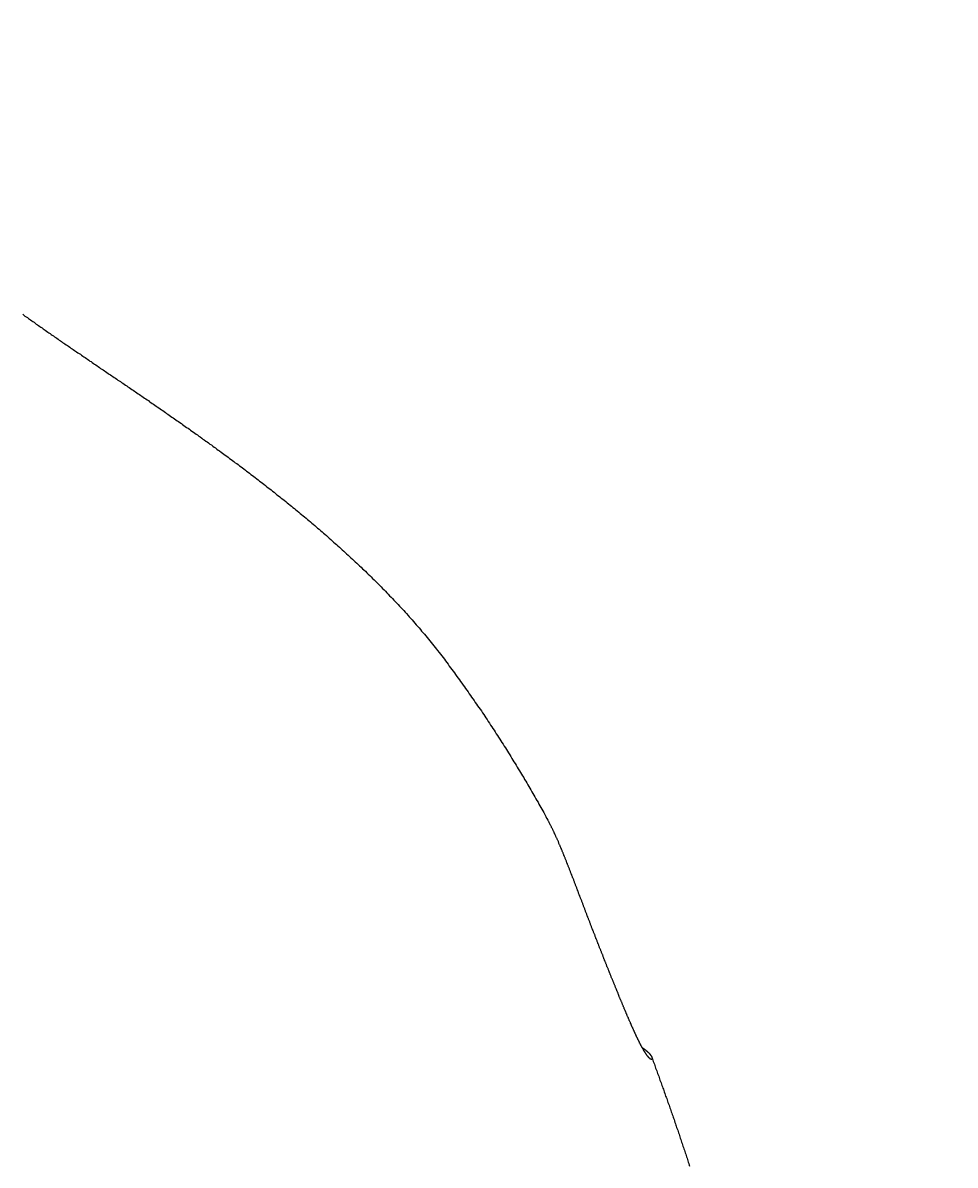
# Model space of a CAD drawing. Extents: x -6400 to -284, y -1242 to 6234.
# Drawn here: x -2487 to -2444, y 5458 to 5510 of the extents above; entities that cross this region are included whole.
import ezdxf

# ---------------------------------------------------------------- set-up
doc = ezdxf.new("R2010")
doc.units = 0
doc.header["$LTSCALE"] = 20
doc.header["$MEASUREMENT"] = 0
doc.layers.get('0').update_dxf_attribs({"linetype": 'CONTINUOUS'})
doc.layers.get('DEFPOINTS').update_dxf_attribs({"linetype": 'CONTINUOUS'})
doc.layers.add('AM_5', color=3, linetype='CONTINUOUS')
doc.layers.add('WIDOCZNE__ISO_', color=7, linetype='CONTINUOUS')
doc.dimstyles.get("Standard").update_dxf_attribs({"dimtxt": 0.18, "dimasz": 0.18, "dimexe": 0.18, "dimexo": 0.0625, "dimgap": 0.09, "dimtad": 0, "dimtih": 1, "dimtoh": 1, "dimzin": 0, "dimdsep": 46, "dimtxsty": 'Standard', "dimcen": 0.09, "dimadec": 0, "dimazin": 0, "dimtfac": 1, "dimtofl": 0, "dimtmove": 2, "dimatfit": 3, "dimfxl": 0, "dimtolj": 1, "dimarcsym": 0})

# ---------------------------------------------------------------- blocks, each defined once
blk = doc.blocks.new('*U23')
at = {"layer": 'AM_5', "color": 2}
blk.add_text('1757', height=70, rotation=90, dxfattribs=at).set_placement((-1894.094, 5246.929))
blk = doc.blocks.new('*D22')
at = {"layer": 'AM_5', "linetype": 'ByBlock'}
for p, q in [((-2766.283, 6234.085), (-1842.636, 6234.085)), ((-1862.636, 6164.085), (-1862.636, 4547.153)), ((-2130.518, 4477.153), (-1842.636, 4477.153))]:
    blk.add_line(p, q, dxfattribs=at)
at = {"layer": 'AM_5'}
for points in [[(-1874.303, 6164.085), (-1850.97, 6164.085), (-1862.636, 6234.085)], [(-1874.303, 4547.153), (-1850.97, 4547.153), (-1862.636, 4477.153)]]:
    blk.add_solid(points, dxfattribs=at)
at = {"layer": 'DEFPOINTS', "color": 0}
for p in [(-2786.283, 6234.085), (-2150.518, 4477.153), (-1862.636, 4477.153)]:
    blk.add_point(p, dxfattribs=at)
blk.add_blockref('*U23', (0, 0))

msp = doc.modelspace()

# ---------------------------------------------------------------- linework, layer by layer
at = {"layer": 'WIDOCZNE__ISO_'}
for points in [[(-2487.26, 5496.96, 0), (-2487.21, 5496.92, 0), (-2487.16, 5496.88, 0), (-2487.11, 5496.85, 0), (-2487.05, 5496.81, 0), (-2487, 5496.77, 0), (-2486.95, 5496.73, 0), (-2486.9, 5496.7, 0), (-2486.85, 5496.66, 0), (-2486.79, 5496.62, 0), (-2486.74, 5496.59, 0), (-2486.69, 5496.55, 0), (-2486.64, 5496.51, 0), (-2486.58, 5496.48, 0), (-2486.53, 5496.44, 0), (-2486.48, 5496.4, 0), (-2486.43, 5496.36, 0), (-2486.37, 5496.33, 0), (-2486.32, 5496.29, 0), (-2486.27, 5496.25, 0), (-2486.22, 5496.22, 0), (-2486.16, 5496.18, 0), (-2486.11, 5496.14, 0), (-2486.06, 5496.11, 0), (-2486, 5496.07, 0), (-2485.95, 5496.03, 0), (-2485.9, 5496, 0), (-2485.84, 5495.96, 0), (-2485.79, 5495.92, 0), (-2485.74, 5495.89, 0), (-2485.68, 5495.85, 0), (-2485.63, 5495.81, 0), (-2485.58, 5495.77, 0), (-2485.52, 5495.74, 0), (-2485.47, 5495.7, 0), (-2485.42, 5495.66, 0), (-2485.36, 5495.63, 0), (-2485.31, 5495.59, 0), (-2485.25, 5495.55, 0), (-2485.2, 5495.51, 0), (-2485.15, 5495.48, 0), (-2485.09, 5495.44, 0), (-2485.04, 5495.4, 0), (-2484.98, 5495.37, 0), (-2484.93, 5495.33, 0), (-2484.87, 5495.29, 0), (-2484.82, 5495.25, 0), (-2484.77, 5495.22, 0), (-2484.71, 5495.18, 0), (-2484.66, 5495.14, 0), (-2484.6, 5495.11, 0), (-2484.55, 5495.07, 0), (-2484.49, 5495.03, 0), (-2484.44, 5494.99, 0), (-2484.38, 5494.96, 0), (-2484.32, 5494.92, 0), (-2484.27, 5494.88, 0), (-2484.21, 5494.84, 0), (-2484.16, 5494.8, 0), (-2484.1, 5494.77, 0), (-2484.05, 5494.73, 0), (-2483.99, 5494.69, 0), (-2483.94, 5494.65, 0), (-2483.88, 5494.62, 0), (-2483.82, 5494.58, 0), (-2483.77, 5494.54, 0), (-2483.71, 5494.5, 0), (-2483.66, 5494.46, 0), (-2483.6, 5494.42, 0), (-2483.54, 5494.39, 0), (-2483.49, 5494.35, 0), (-2483.43, 5494.31, 0), (-2483.37, 5494.27, 0), (-2483.32, 5494.23, 0), (-2483.26, 5494.19, 0), (-2483.2, 5494.16, 0), (-2483.15, 5494.12, 0), (-2483.09, 5494.08, 0), (-2483.03, 5494.04, 0), (-2482.97, 5494, 0), (-2482.92, 5493.96, 0), (-2482.86, 5493.92, 0), (-2482.8, 5493.88, 0), (-2482.74, 5493.85, 0), (-2482.69, 5493.81, 0), (-2482.63, 5493.77, 0), (-2482.57, 5493.73, 0), (-2482.51, 5493.69, 0), (-2482.45, 5493.65, 0), (-2482.4, 5493.61, 0), (-2482.34, 5493.57, 0), (-2482.28, 5493.53, 0), (-2482.22, 5493.49, 0), (-2482.16, 5493.45, 0), (-2482.1, 5493.41, 0), (-2482.05, 5493.37, 0), (-2481.99, 5493.33, 0), (-2481.93, 5493.29, 0), (-2481.87, 5493.25, 0), (-2481.81, 5493.21, 0), (-2481.75, 5493.17, 0), (-2481.69, 5493.13, 0), (-2481.63, 5493.09, 0), (-2481.57, 5493.05, 0), (-2481.51, 5493.01, 0), (-2481.45, 5492.97, 0), (-2481.4, 5492.92, 0), (-2481.34, 5492.88, 0), (-2481.28, 5492.84, 0), (-2481.22, 5492.8, 0), (-2481.16, 5492.76, 0), (-2481.1, 5492.72, 0), (-2481.04, 5492.68, 0), (-2480.97, 5492.63, 0), (-2480.91, 5492.59, 0), (-2480.85, 5492.55, 0), (-2480.79, 5492.51, 0), (-2480.73, 5492.47, 0), (-2480.67, 5492.42, 0), (-2480.61, 5492.38, 0), (-2480.55, 5492.34, 0), (-2480.49, 5492.3, 0), (-2480.43, 5492.25, 0), (-2480.37, 5492.21, 0), (-2480.31, 5492.17, 0), (-2480.24, 5492.13, 0), (-2480.18, 5492.08, 0), (-2480.12, 5492.04, 0), (-2480.06, 5492, 0), (-2480, 5491.95, 0), (-2479.93, 5491.91, 0), (-2479.87, 5491.87, 0), (-2479.81, 5491.82, 0), (-2479.75, 5491.78, 0), (-2479.69, 5491.73, 0), (-2479.62, 5491.69, 0), (-2479.56, 5491.65, 0), (-2479.5, 5491.6, 0), (-2479.44, 5491.56, 0), (-2479.37, 5491.51, 0), (-2479.31, 5491.47, 0), (-2479.25, 5491.42, 0), (-2479.18, 5491.38, 0), (-2479.12, 5491.33, 0), (-2479.06, 5491.29, 0), (-2478.99, 5491.24, 0), (-2478.93, 5491.19, 0), (-2478.87, 5491.15, 0), (-2478.8, 5491.1, 0), (-2478.74, 5491.06, 0), (-2478.67, 5491.01, 0), (-2478.61, 5490.96, 0), (-2478.54, 5490.92, 0), (-2478.48, 5490.87, 0), (-2478.42, 5490.82, 0), (-2478.35, 5490.78, 0), (-2478.29, 5490.73, 0), (-2478.22, 5490.68, 0), (-2478.16, 5490.64, 0), (-2478.09, 5490.59, 0), (-2478.03, 5490.54, 0), (-2477.96, 5490.49, 0), (-2477.9, 5490.44, 0), (-2477.83, 5490.4, 0), (-2477.77, 5490.35, 0), (-2477.7, 5490.3, 0), (-2477.63, 5490.25, 0), (-2477.57, 5490.2, 0), (-2477.5, 5490.15, 0), (-2477.44, 5490.1, 0), (-2477.37, 5490.06, 0), (-2477.3, 5490.01, 0), (-2477.24, 5489.96, 0), (-2477.17, 5489.91, 0), (-2477.11, 5489.86, 0), (-2477.04, 5489.81, 0), (-2476.97, 5489.76, 0), (-2476.91, 5489.71, 0), (-2476.84, 5489.66, 0), (-2476.78, 5489.61, 0), (-2476.71, 5489.56, 0), (-2476.64, 5489.51, 0), (-2476.58, 5489.46, 0), (-2476.51, 5489.41, 0), (-2476.44, 5489.35, 0), (-2476.38, 5489.3, 0), (-2476.31, 5489.25, 0), (-2476.24, 5489.2, 0), (-2476.18, 5489.15, 0), (-2476.11, 5489.1, 0), (-2476.04, 5489.04, 0), (-2475.98, 5488.99, 0), (-2475.91, 5488.94, 0), (-2475.84, 5488.89, 0), (-2475.78, 5488.84, 0), (-2475.71, 5488.78, 0), (-2475.64, 5488.73, 0), (-2475.57, 5488.68, 0), (-2475.51, 5488.62, 0), (-2475.44, 5488.57, 0), (-2475.37, 5488.52, 0), (-2475.31, 5488.46, 0), (-2475.24, 5488.41, 0), (-2475.17, 5488.36, 0), (-2475.1, 5488.3, 0), (-2475.04, 5488.25, 0), (-2474.97, 5488.19, 0), (-2474.9, 5488.14, 0), (-2474.84, 5488.09, 0), (-2474.77, 5488.03, 0), (-2474.7, 5487.98, 0), (-2474.63, 5487.92, 0), (-2474.57, 5487.87, 0), (-2474.5, 5487.81, 0), (-2474.43, 5487.75, 0), (-2474.37, 5487.7, 0), (-2474.3, 5487.64, 0), (-2474.23, 5487.59, 0), (-2474.16, 5487.53, 0), (-2474.1, 5487.47, 0), (-2474.03, 5487.42, 0), (-2473.96, 5487.36, 0), (-2473.89, 5487.3, 0), (-2473.83, 5487.25, 0), (-2473.76, 5487.19, 0), (-2473.69, 5487.13, 0), (-2473.63, 5487.08, 0), (-2473.56, 5487.02, 0), (-2473.49, 5486.96, 0), (-2473.42, 5486.9, 0), (-2473.36, 5486.84, 0), (-2473.29, 5486.79, 0), (-2473.22, 5486.73, 0), (-2473.16, 5486.67, 0), (-2473.09, 5486.61, 0), (-2473.02, 5486.55, 0), (-2472.95, 5486.49, 0), (-2472.89, 5486.43, 0), (-2472.82, 5486.37, 0), (-2472.75, 5486.31, 0), (-2472.69, 5486.25, 0), (-2472.62, 5486.19, 0), (-2472.55, 5486.13, 0), (-2472.49, 5486.07, 0), (-2472.42, 5486.01, 0), (-2472.35, 5485.95, 0), (-2472.29, 5485.89, 0), (-2472.22, 5485.83, 0), (-2472.15, 5485.77, 0), (-2472.09, 5485.7, 0), (-2472.02, 5485.64, 0), (-2471.95, 5485.58, 0), (-2471.89, 5485.52, 0), (-2471.82, 5485.46, 0), (-2471.75, 5485.39, 0), (-2471.69, 5485.33, 0), (-2471.62, 5485.27, 0), (-2471.55, 5485.2, 0), (-2471.49, 5485.14, 0), (-2471.42, 5485.08, 0), (-2471.36, 5485.01, 0), (-2471.29, 5484.95, 0), (-2471.22, 5484.88, 0), (-2471.16, 5484.82, 0), (-2471.09, 5484.75, 0), (-2471.02, 5484.69, 0), (-2470.96, 5484.62, 0), (-2470.89, 5484.56, 0), (-2470.82, 5484.49, 0), (-2470.76, 5484.42, 0), (-2470.69, 5484.36, 0), (-2470.63, 5484.29, 0), (-2470.56, 5484.22, 0), (-2470.49, 5484.16, 0), (-2470.43, 5484.09, 0), (-2470.36, 5484.02, 0), (-2470.3, 5483.95, 0), (-2470.23, 5483.88, 0), (-2470.17, 5483.82, 0), (-2470.1, 5483.75, 0), (-2470.04, 5483.68, 0), (-2469.97, 5483.61, 0), (-2469.91, 5483.54, 0), (-2469.84, 5483.47, 0), (-2469.78, 5483.4, 0), (-2469.71, 5483.33, 0), (-2469.65, 5483.26, 0), (-2469.58, 5483.19, 0), (-2469.52, 5483.12, 0), (-2469.45, 5483.04, 0), (-2469.39, 5482.97, 0), (-2469.32, 5482.9, 0), (-2469.26, 5482.83, 0), (-2469.2, 5482.76, 0), (-2469.13, 5482.68, 0), (-2469.07, 5482.61, 0), (-2469.01, 5482.54, 0), (-2468.94, 5482.46, 0), (-2468.88, 5482.39, 0), (-2468.82, 5482.31, 0), (-2468.75, 5482.24, 0), (-2468.69, 5482.17, 0), (-2468.63, 5482.09, 0), (-2468.57, 5482.02, 0), (-2468.5, 5481.94, 0), (-2468.44, 5481.87, 0), (-2468.38, 5481.79, 0), (-2468.32, 5481.71, 0), (-2468.26, 5481.64, 0), (-2468.2, 5481.56, 0), (-2468.14, 5481.48, 0), (-2468.08, 5481.41, 0), (-2468.01, 5481.33, 0), (-2467.95, 5481.25, 0), (-2467.89, 5481.17, 0), (-2467.83, 5481.09, 0), (-2467.77, 5481.02, 0), (-2467.72, 5480.94, 0), (-2467.66, 5480.86, 0), (-2467.6, 5480.78, 0), (-2467.54, 5480.7, 0), (-2467.48, 5480.62, 0), (-2467.42, 5480.54, 0), (-2467.36, 5480.46, 0), (-2467.3, 5480.38, 0), (-2467.25, 5480.3, 0), (-2467.19, 5480.22, 0), (-2467.13, 5480.14, 0), (-2467.07, 5480.06, 0), (-2467.02, 5479.98, 0), (-2466.96, 5479.9, 0), (-2466.9, 5479.82, 0), (-2466.84, 5479.74, 0), (-2466.79, 5479.66, 0), (-2466.73, 5479.58, 0), (-2466.67, 5479.5, 0), (-2466.62, 5479.42, 0), (-2466.56, 5479.34, 0), (-2466.51, 5479.26, 0), (-2466.45, 5479.18, 0), (-2466.39, 5479.1, 0), (-2466.34, 5479.02, 0), (-2466.28, 5478.94, 0), (-2466.23, 5478.86, 0), (-2466.17, 5478.78, 0), (-2466.12, 5478.7, 0), (-2466.06, 5478.62, 0), (-2466.01, 5478.54, 0), (-2465.95, 5478.46, 0), (-2465.9, 5478.38, 0), (-2465.85, 5478.3, 0), (-2465.79, 5478.22, 0), (-2465.74, 5478.13, 0), (-2465.69, 5478.05, 0), (-2465.63, 5477.97, 0), (-2465.58, 5477.89, 0), (-2465.53, 5477.81, 0), (-2465.47, 5477.73, 0), (-2465.42, 5477.65, 0), (-2465.37, 5477.57, 0), (-2465.31, 5477.49, 0), (-2465.26, 5477.41, 0), (-2465.21, 5477.32, 0), (-2465.16, 5477.24, 0), (-2465.11, 5477.16, 0), (-2465.05, 5477.08, 0), (-2465, 5477, 0), (-2464.95, 5476.92, 0), (-2464.9, 5476.84, 0), (-2464.85, 5476.76, 0), (-2464.8, 5476.68, 0), (-2464.75, 5476.59, 0), (-2464.7, 5476.51, 0), (-2464.65, 5476.43, 0), (-2464.6, 5476.35, 0), (-2464.55, 5476.27, 0), (-2464.5, 5476.19, 0), (-2464.45, 5476.11, 0), (-2464.4, 5476.03, 0), (-2464.35, 5475.95, 0), (-2464.3, 5475.86, 0), (-2464.25, 5475.78, 0), (-2464.2, 5475.7, 0), (-2464.15, 5475.62, 0), (-2464.1, 5475.54, 0), (-2464.06, 5475.46, 0), (-2464.01, 5475.38, 0), (-2463.96, 5475.3, 0), (-2463.91, 5475.21, 0), (-2463.86, 5475.13, 0), (-2463.82, 5475.05, 0), (-2463.77, 5474.97, 0), (-2463.72, 5474.89, 0), (-2463.68, 5474.81, 0), (-2463.63, 5474.73, 0), (-2463.58, 5474.65, 0), (-2463.54, 5474.56, 0), (-2463.49, 5474.48, 0), (-2463.44, 5474.4, 0), (-2463.4, 5474.32, 0), (-2463.35, 5474.24, 0), (-2463.31, 5474.16, 0), (-2463.26, 5474.08, 0), (-2463.22, 5474, 0), (-2463.17, 5473.92, 0), (-2463.13, 5473.83, 0), (-2463.08, 5473.75, 0), (-2463.04, 5473.67, 0), (-2462.99, 5473.59, 0)], [(-2458.53, 5462.9, 0), (-2458.53, 5462.9, 0), (-2458.54, 5462.91, 0), (-2458.55, 5462.92, 0), (-2458.55, 5462.93, 0), (-2458.56, 5462.94, 0), (-2458.56, 5462.95, 0), (-2458.57, 5462.96, 0), (-2458.57, 5462.97, 0), (-2458.58, 5462.98, 0), (-2458.58, 5462.99, 0), (-2458.59, 5463, 0), (-2458.6, 5463.01, 0), (-2458.6, 5463.02, 0), (-2458.61, 5463.03, 0), (-2458.61, 5463.04, 0), (-2458.62, 5463.05, 0), (-2458.63, 5463.06, 0), (-2458.63, 5463.07, 0), (-2458.64, 5463.08, 0), (-2458.64, 5463.1, 0), (-2458.65, 5463.11, 0), (-2458.66, 5463.12, 0), (-2458.66, 5463.13, 0), (-2458.67, 5463.14, 0), (-2458.67, 5463.15, 0), (-2458.68, 5463.16, 0), (-2458.69, 5463.18, 0), (-2458.69, 5463.19, 0), (-2458.7, 5463.2, 0), (-2458.7, 5463.21, 0), (-2458.71, 5463.22, 0), (-2458.72, 5463.24, 0), (-2458.72, 5463.25, 0), (-2458.73, 5463.26, 0), (-2458.74, 5463.27, 0), (-2458.74, 5463.29, 0), (-2458.75, 5463.3, 0), (-2458.75, 5463.31, 0), (-2458.76, 5463.32, 0), (-2458.77, 5463.34, 0), (-2458.77, 5463.35, 0), (-2458.78, 5463.36, 0), (-2458.79, 5463.38, 0), (-2458.79, 5463.39, 0), (-2458.8, 5463.4, 0), (-2458.81, 5463.42, 0), (-2458.81, 5463.43, 0), (-2458.82, 5463.44, 0), (-2458.83, 5463.46, 0), (-2458.83, 5463.47, 0), (-2458.84, 5463.49, 0), (-2458.85, 5463.5, 0), (-2458.85, 5463.51, 0), (-2458.86, 5463.53, 0), (-2458.87, 5463.54, 0), (-2458.88, 5463.56, 0), (-2458.88, 5463.57, 0), (-2458.89, 5463.59, 0), (-2458.9, 5463.6, 0), (-2458.9, 5463.62, 0), (-2458.91, 5463.63, 0), (-2458.92, 5463.65, 0), (-2458.92, 5463.66, 0), (-2458.93, 5463.68, 0), (-2458.94, 5463.69, 0), (-2458.95, 5463.71, 0), (-2458.95, 5463.72, 0), (-2458.96, 5463.74, 0), (-2458.97, 5463.76, 0), (-2458.98, 5463.77, 0), (-2458.98, 5463.79, 0), (-2458.99, 5463.8, 0), (-2459, 5463.82, 0), (-2459, 5463.84, 0), (-2459.01, 5463.85, 0), (-2459.02, 5463.87, 0), (-2459.03, 5463.89, 0), (-2459.03, 5463.9, 0), (-2459.04, 5463.92, 0), (-2459.05, 5463.94, 0), (-2459.06, 5463.95, 0), (-2459.06, 5463.97, 0), (-2459.07, 5463.99, 0), (-2459.08, 5464, 0), (-2459.09, 5464.02, 0), (-2459.1, 5464.04, 0), (-2459.1, 5464.06, 0), (-2459.11, 5464.07, 0), (-2459.12, 5464.09, 0), (-2459.13, 5464.11, 0), (-2459.13, 5464.13, 0), (-2459.14, 5464.15, 0), (-2459.15, 5464.16, 0), (-2459.16, 5464.18, 0), (-2459.17, 5464.2, 0), (-2459.17, 5464.22, 0), (-2459.18, 5464.24, 0), (-2459.19, 5464.26, 0), (-2459.2, 5464.27, 0), (-2459.21, 5464.29, 0), (-2459.22, 5464.31, 0), (-2459.22, 5464.33, 0), (-2459.23, 5464.35, 0), (-2459.24, 5464.37, 0), (-2459.25, 5464.39, 0), (-2459.26, 5464.41, 0), (-2459.26, 5464.43, 0), (-2459.27, 5464.45, 0), (-2459.28, 5464.47, 0), (-2459.29, 5464.48, 0), (-2459.3, 5464.5, 0), (-2459.31, 5464.52, 0), (-2459.32, 5464.54, 0), (-2459.32, 5464.56, 0), (-2459.33, 5464.58, 0), (-2459.34, 5464.6, 0), (-2459.35, 5464.62, 0), (-2459.36, 5464.64, 0), (-2459.37, 5464.67, 0), (-2459.38, 5464.69, 0), (-2459.38, 5464.71, 0), (-2459.39, 5464.73, 0), (-2459.4, 5464.75, 0), (-2459.41, 5464.77, 0), (-2459.42, 5464.79, 0), (-2459.43, 5464.81, 0), (-2459.44, 5464.83, 0), (-2459.45, 5464.85, 0), (-2459.45, 5464.87, 0), (-2459.46, 5464.9, 0), (-2459.47, 5464.92, 0), (-2459.48, 5464.94, 0), (-2459.49, 5464.96, 0), (-2459.5, 5464.98, 0), (-2459.51, 5465, 0), (-2459.52, 5465.02, 0), (-2459.53, 5465.05, 0), (-2459.54, 5465.07, 0), (-2459.55, 5465.09, 0), (-2459.55, 5465.11, 0), (-2459.56, 5465.14, 0), (-2459.57, 5465.16, 0), (-2459.58, 5465.18, 0), (-2459.59, 5465.2, 0), (-2459.6, 5465.22, 0), (-2459.61, 5465.25, 0), (-2459.62, 5465.27, 0), (-2459.63, 5465.29, 0), (-2459.64, 5465.32, 0), (-2459.65, 5465.34, 0), (-2459.66, 5465.36, 0), (-2459.67, 5465.38, 0), (-2459.68, 5465.41, 0), (-2459.69, 5465.43, 0), (-2459.7, 5465.45, 0), (-2459.71, 5465.48, 0), (-2459.72, 5465.5, 0), (-2459.72, 5465.52, 0), (-2459.73, 5465.55, 0), (-2459.74, 5465.57, 0), (-2459.75, 5465.6, 0), (-2459.76, 5465.62, 0), (-2459.77, 5465.64, 0), (-2459.78, 5465.67, 0), (-2459.79, 5465.69, 0), (-2459.8, 5465.71, 0), (-2459.81, 5465.74, 0), (-2459.82, 5465.76, 0), (-2459.83, 5465.79, 0), (-2459.84, 5465.81, 0), (-2459.85, 5465.84, 0), (-2459.86, 5465.86, 0), (-2459.87, 5465.89, 0), (-2459.88, 5465.91, 0), (-2459.89, 5465.93, 0), (-2459.9, 5465.96, 0), (-2459.91, 5465.98, 0), (-2459.92, 5466.01, 0), (-2459.93, 5466.03, 0), (-2459.94, 5466.06, 0), (-2459.95, 5466.08, 0), (-2459.96, 5466.11, 0), (-2459.97, 5466.13, 0), (-2459.98, 5466.16, 0), (-2459.99, 5466.19, 0), (-2460, 5466.21, 0), (-2460.01, 5466.24, 0), (-2460.03, 5466.26, 0), (-2460.04, 5466.29, 0), (-2460.05, 5466.31, 0), (-2460.06, 5466.34, 0), (-2460.07, 5466.37, 0), (-2460.08, 5466.39, 0), (-2460.09, 5466.42, 0), (-2460.1, 5466.44, 0), (-2460.11, 5466.47, 0), (-2460.12, 5466.5, 0), (-2460.13, 5466.52, 0), (-2460.14, 5466.55, 0), (-2460.15, 5466.57, 0), (-2460.16, 5466.6, 0), (-2460.17, 5466.63, 0), (-2460.18, 5466.65, 0), (-2460.19, 5466.68, 0), (-2460.2, 5466.71, 0), (-2460.21, 5466.73, 0), (-2460.23, 5466.76, 0), (-2460.24, 5466.79, 0), (-2460.25, 5466.81, 0), (-2460.26, 5466.84, 0), (-2460.27, 5466.87, 0), (-2460.28, 5466.9, 0), (-2460.29, 5466.92, 0), (-2460.3, 5466.95, 0), (-2460.31, 5466.98, 0), (-2460.32, 5467, 0), (-2460.33, 5467.03, 0), (-2460.34, 5467.06, 0), (-2460.36, 5467.09, 0), (-2460.37, 5467.11, 0), (-2460.38, 5467.14, 0), (-2460.39, 5467.17, 0), (-2460.4, 5467.2, 0), (-2460.41, 5467.22, 0), (-2460.42, 5467.25, 0), (-2460.43, 5467.28, 0), (-2460.44, 5467.31, 0), (-2460.45, 5467.34, 0), (-2460.46, 5467.36, 0), (-2460.48, 5467.39, 0), (-2460.49, 5467.42, 0), (-2460.5, 5467.45, 0), (-2460.51, 5467.48, 0), (-2460.52, 5467.5, 0), (-2460.53, 5467.53, 0), (-2460.54, 5467.56, 0), (-2460.55, 5467.59, 0), (-2460.56, 5467.62, 0), (-2460.58, 5467.64, 0), (-2460.59, 5467.67, 0), (-2460.6, 5467.7, 0), (-2460.61, 5467.73, 0), (-2460.62, 5467.76, 0), (-2460.63, 5467.79, 0), (-2460.64, 5467.82, 0), (-2460.65, 5467.84, 0), (-2460.67, 5467.87, 0), (-2460.68, 5467.9, 0), (-2460.69, 5467.93, 0), (-2460.7, 5467.96, 0), (-2460.71, 5467.99, 0), (-2460.72, 5468.02, 0), (-2460.73, 5468.05, 0), (-2460.74, 5468.07, 0), (-2460.76, 5468.1, 0), (-2460.77, 5468.13, 0), (-2460.78, 5468.16, 0), (-2460.79, 5468.19, 0), (-2460.8, 5468.22, 0), (-2460.81, 5468.25, 0), (-2460.82, 5468.28, 0), (-2460.83, 5468.31, 0), (-2460.85, 5468.34, 0), (-2460.86, 5468.37, 0), (-2460.87, 5468.4, 0), (-2460.88, 5468.43, 0), (-2460.89, 5468.46, 0), (-2460.9, 5468.48, 0), (-2460.91, 5468.51, 0), (-2460.93, 5468.54, 0), (-2460.94, 5468.57, 0), (-2460.95, 5468.6, 0), (-2460.96, 5468.63, 0), (-2460.97, 5468.66, 0), (-2460.98, 5468.69, 0), (-2460.99, 5468.72, 0), (-2461.01, 5468.75, 0), (-2461.02, 5468.78, 0), (-2461.03, 5468.81, 0), (-2461.04, 5468.84, 0), (-2461.05, 5468.87, 0), (-2461.06, 5468.9, 0), (-2461.08, 5468.93, 0), (-2461.09, 5468.96, 0), (-2461.1, 5468.99, 0), (-2461.11, 5469.02, 0), (-2461.12, 5469.05, 0), (-2461.13, 5469.08, 0), (-2461.14, 5469.11, 0), (-2461.16, 5469.14, 0), (-2461.17, 5469.17, 0), (-2461.18, 5469.2, 0), (-2461.19, 5469.23, 0), (-2461.2, 5469.26, 0), (-2461.21, 5469.29, 0), (-2461.23, 5469.32, 0), (-2461.24, 5469.35, 0), (-2461.25, 5469.38, 0), (-2461.26, 5469.41, 0), (-2461.27, 5469.44, 0), (-2461.28, 5469.47, 0), (-2461.29, 5469.5, 0), (-2461.31, 5469.53, 0), (-2461.32, 5469.56, 0), (-2461.33, 5469.59, 0), (-2461.34, 5469.63, 0), (-2461.35, 5469.66, 0), (-2461.36, 5469.69, 0), (-2461.37, 5469.72, 0), (-2461.39, 5469.75, 0), (-2461.4, 5469.78, 0), (-2461.41, 5469.81, 0), (-2461.42, 5469.84, 0), (-2461.43, 5469.87, 0), (-2461.44, 5469.9, 0), (-2461.46, 5469.93, 0), (-2461.47, 5469.96, 0), (-2461.48, 5469.99, 0), (-2461.49, 5470.02, 0), (-2461.5, 5470.05, 0), (-2461.51, 5470.08, 0), (-2461.53, 5470.11, 0), (-2461.54, 5470.14, 0), (-2461.55, 5470.17, 0), (-2461.56, 5470.2, 0), (-2461.57, 5470.23, 0), (-2461.58, 5470.26, 0), (-2461.59, 5470.29, 0), (-2461.61, 5470.32, 0), (-2461.62, 5470.35, 0), (-2461.63, 5470.38, 0), (-2461.64, 5470.41, 0), (-2461.65, 5470.44, 0), (-2461.66, 5470.48, 0), (-2461.68, 5470.51, 0), (-2461.69, 5470.54, 0), (-2461.7, 5470.57, 0), (-2461.71, 5470.6, 0), (-2461.72, 5470.63, 0), (-2461.73, 5470.66, 0), (-2461.75, 5470.69, 0), (-2461.76, 5470.72, 0), (-2461.77, 5470.75, 0), (-2461.78, 5470.78, 0), (-2461.79, 5470.81, 0), (-2461.8, 5470.84, 0), (-2461.82, 5470.87, 0), (-2461.83, 5470.9, 0), (-2461.84, 5470.93, 0), (-2461.85, 5470.96, 0), (-2461.86, 5470.99, 0), (-2461.87, 5471.02, 0), (-2461.88, 5471.05, 0), (-2461.9, 5471.08, 0), (-2461.91, 5471.11, 0), (-2461.92, 5471.14, 0), (-2461.93, 5471.17, 0), (-2461.94, 5471.2, 0), (-2461.96, 5471.23, 0), (-2461.97, 5471.26, 0), (-2461.98, 5471.29, 0), (-2461.99, 5471.32, 0), (-2462, 5471.35, 0), (-2462.01, 5471.38, 0), (-2462.03, 5471.41, 0), (-2462.04, 5471.44, 0), (-2462.05, 5471.47, 0), (-2462.06, 5471.5, 0), (-2462.07, 5471.53, 0), (-2462.08, 5471.56, 0), (-2462.1, 5471.59, 0), (-2462.11, 5471.62, 0), (-2462.12, 5471.65, 0), (-2462.13, 5471.68, 0), (-2462.14, 5471.71, 0), (-2462.15, 5471.74, 0), (-2462.17, 5471.77, 0), (-2462.18, 5471.8, 0), (-2462.19, 5471.83, 0), (-2462.2, 5471.85, 0), (-2462.21, 5471.88, 0), (-2462.22, 5471.91, 0), (-2462.24, 5471.94, 0), (-2462.25, 5471.97, 0), (-2462.26, 5472, 0), (-2462.27, 5472.03, 0), (-2462.28, 5472.06, 0), (-2462.29, 5472.08, 0), (-2462.31, 5472.11, 0), (-2462.32, 5472.14, 0), (-2462.33, 5472.17, 0), (-2462.34, 5472.2, 0), (-2462.35, 5472.22, 0), (-2462.36, 5472.25, 0), (-2462.38, 5472.28, 0), (-2462.39, 5472.31, 0), (-2462.4, 5472.34, 0), (-2462.41, 5472.36, 0), (-2462.42, 5472.39, 0), (-2462.43, 5472.42, 0), (-2462.44, 5472.44, 0), (-2462.46, 5472.47, 0), (-2462.47, 5472.5, 0), (-2462.48, 5472.53, 0), (-2462.49, 5472.55, 0), (-2462.5, 5472.58, 0), (-2462.51, 5472.61, 0), (-2462.53, 5472.63, 0), (-2462.54, 5472.66, 0), (-2462.55, 5472.69, 0), (-2462.56, 5472.71, 0), (-2462.57, 5472.74, 0), (-2462.58, 5472.76, 0), (-2462.6, 5472.79, 0), (-2462.61, 5472.82, 0), (-2462.62, 5472.84, 0), (-2462.63, 5472.87, 0), (-2462.64, 5472.89, 0), (-2462.65, 5472.92, 0), (-2462.67, 5472.94, 0), (-2462.68, 5472.97, 0), (-2462.69, 5472.99, 0), (-2462.7, 5473.02, 0), (-2462.71, 5473.04, 0), (-2462.73, 5473.07, 0), (-2462.74, 5473.09, 0), (-2462.75, 5473.12, 0), (-2462.76, 5473.14, 0), (-2462.77, 5473.17, 0), (-2462.78, 5473.19, 0), (-2462.8, 5473.22, 0), (-2462.81, 5473.24, 0), (-2462.82, 5473.26, 0), (-2462.83, 5473.29, 0), (-2462.84, 5473.31, 0), (-2462.86, 5473.34, 0), (-2462.87, 5473.36, 0), (-2462.88, 5473.38, 0), (-2462.89, 5473.41, 0), (-2462.91, 5473.43, 0), (-2462.92, 5473.45, 0), (-2462.93, 5473.48, 0), (-2462.94, 5473.5, 0), (-2462.95, 5473.52, 0), (-2462.97, 5473.55, 0), (-2462.98, 5473.57, 0), (-2462.99, 5473.59, 0)], [(-2458.62, 5463.05, 0), (-2458.61, 5463.05, 0), (-2458.6, 5463.04, 0), (-2458.6, 5463.04, 0), (-2458.59, 5463.03, 0), (-2458.58, 5463.03, 0), (-2458.57, 5463.02, 0), (-2458.57, 5463.02, 0), (-2458.56, 5463.01, 0), (-2458.55, 5463.01, 0), (-2458.54, 5463, 0), (-2458.54, 5463, 0), (-2458.53, 5462.99, 0), (-2458.52, 5462.99, 0), (-2458.51, 5462.98, 0), (-2458.51, 5462.98, 0), (-2458.5, 5462.97, 0), (-2458.49, 5462.97, 0), (-2458.49, 5462.96, 0), (-2458.48, 5462.96, 0), (-2458.47, 5462.95, 0), (-2458.47, 5462.95, 0), (-2458.46, 5462.94, 0), (-2458.45, 5462.93, 0), (-2458.45, 5462.93, 0), (-2458.44, 5462.92, 0), (-2458.43, 5462.92, 0), (-2458.43, 5462.91, 0), (-2458.42, 5462.91, 0), (-2458.42, 5462.9, 0), (-2458.41, 5462.9, 0), (-2458.4, 5462.89, 0), (-2458.4, 5462.89, 0), (-2458.39, 5462.88, 0), (-2458.39, 5462.88, 0), (-2458.38, 5462.87, 0), (-2458.38, 5462.87, 0), (-2458.37, 5462.86, 0), (-2458.36, 5462.86, 0), (-2458.36, 5462.85, 0), (-2458.35, 5462.85, 0), (-2458.35, 5462.85, 0), (-2458.34, 5462.84, 0), (-2458.34, 5462.84, 0), (-2458.33, 5462.83, 0), (-2458.33, 5462.83, 0), (-2458.32, 5462.82, 0), (-2458.32, 5462.82, 0), (-2458.32, 5462.81, 0), (-2458.31, 5462.81, 0), (-2458.31, 5462.8, 0), (-2458.3, 5462.8, 0), (-2458.3, 5462.79, 0), (-2458.29, 5462.79, 0), (-2458.29, 5462.78, 0), (-2458.29, 5462.78, 0), (-2458.28, 5462.78, 0), (-2458.28, 5462.77, 0), (-2458.27, 5462.77, 0), (-2458.27, 5462.76, 0), (-2458.27, 5462.76, 0), (-2458.26, 5462.75, 0), (-2458.26, 5462.75, 0), (-2458.26, 5462.74, 0), (-2458.25, 5462.74, 0), (-2458.25, 5462.74, 0), (-2458.25, 5462.73, 0), (-2458.24, 5462.73, 0), (-2458.24, 5462.72, 0), (-2458.24, 5462.72, 0), (-2458.23, 5462.71, 0), (-2458.23, 5462.71, 0), (-2458.23, 5462.71, 0), (-2458.23, 5462.7, 0), (-2458.22, 5462.7, 0), (-2458.22, 5462.69, 0), (-2458.22, 5462.69, 0), (-2458.22, 5462.69, 0), (-2458.21, 5462.68, 0), (-2458.21, 5462.68, 0), (-2458.21, 5462.68, 0), (-2458.21, 5462.67, 0), (-2458.2, 5462.67, 0), (-2458.2, 5462.66, 0), (-2458.2, 5462.66, 0), (-2458.2, 5462.66, 0), (-2458.2, 5462.65, 0), (-2458.19, 5462.65, 0), (-2458.19, 5462.65, 0), (-2458.19, 5462.64, 0), (-2458.19, 5462.64, 0), (-2458.19, 5462.64, 0), (-2458.18, 5462.63, 0), (-2458.18, 5462.63, 0), (-2458.18, 5462.63, 0), (-2458.18, 5462.62, 0), (-2458.18, 5462.62, 0), (-2458.18, 5462.62, 0), (-2458.18, 5462.61, 0), (-2458.18, 5462.61, 0), (-2458.17, 5462.61, 0), (-2458.17, 5462.6, 0), (-2458.17, 5462.6, 0), (-2458.17, 5462.6, 0), (-2458.17, 5462.59, 0), (-2458.17, 5462.59, 0), (-2458.17, 5462.59, 0), (-2458.17, 5462.59, 0), (-2458.17, 5462.58, 0), (-2458.17, 5462.58, 0), (-2458.17, 5462.58, 0), (-2458.16, 5462.58, 0), (-2458.16, 5462.57, 0), (-2458.16, 5462.57, 0), (-2458.16, 5462.57, 0), (-2458.16, 5462.57, 0), (-2458.16, 5462.56, 0), (-2458.16, 5462.56, 0), (-2458.16, 5462.56, 0), (-2458.16, 5462.56, 0), (-2458.16, 5462.55, 0), (-2458.16, 5462.55, 0), (-2458.16, 5462.55, 0), (-2458.16, 5462.55, 0), (-2458.16, 5462.55, 0), (-2458.16, 5462.54, 0), (-2458.16, 5462.54, 0), (-2458.16, 5462.54, 0), (-2458.16, 5462.54, 0), (-2458.16, 5462.54, 0), (-2458.16, 5462.54, 0), (-2458.16, 5462.53, 0), (-2458.16, 5462.53, 0), (-2458.17, 5462.53, 0), (-2458.17, 5462.53, 0), (-2458.17, 5462.53, 0), (-2458.17, 5462.53, 0), (-2458.17, 5462.53, 0), (-2458.17, 5462.52, 0), (-2458.17, 5462.52, 0), (-2458.17, 5462.52, 0), (-2458.17, 5462.52, 0), (-2458.17, 5462.52, 0), (-2458.17, 5462.52, 0), (-2458.17, 5462.52, 0), (-2458.17, 5462.52, 0), (-2458.18, 5462.52, 0), (-2458.18, 5462.52, 0), (-2458.18, 5462.51, 0), (-2458.18, 5462.51, 0), (-2458.18, 5462.51, 0), (-2458.18, 5462.51, 0), (-2458.18, 5462.51, 0), (-2458.18, 5462.51, 0), (-2458.19, 5462.51, 0), (-2458.19, 5462.51, 0), (-2458.19, 5462.51, 0), (-2458.19, 5462.51, 0), (-2458.19, 5462.51, 0), (-2458.19, 5462.51, 0), (-2458.19, 5462.51, 0), (-2458.2, 5462.51, 0), (-2458.2, 5462.51, 0), (-2458.2, 5462.51, 0), (-2458.2, 5462.51, 0), (-2458.2, 5462.51, 0), (-2458.21, 5462.51, 0), (-2458.21, 5462.51, 0), (-2458.21, 5462.51, 0), (-2458.21, 5462.51, 0), (-2458.21, 5462.52, 0), (-2458.22, 5462.52, 0), (-2458.22, 5462.52, 0), (-2458.22, 5462.52, 0), (-2458.22, 5462.52, 0), (-2458.22, 5462.52, 0), (-2458.23, 5462.52, 0), (-2458.23, 5462.52, 0), (-2458.23, 5462.52, 0), (-2458.23, 5462.53, 0), (-2458.24, 5462.53, 0), (-2458.24, 5462.53, 0), (-2458.24, 5462.53, 0), (-2458.24, 5462.53, 0), (-2458.25, 5462.53, 0), (-2458.25, 5462.54, 0), (-2458.25, 5462.54, 0), (-2458.25, 5462.54, 0), (-2458.26, 5462.54, 0), (-2458.26, 5462.54, 0), (-2458.26, 5462.55, 0), (-2458.27, 5462.55, 0), (-2458.27, 5462.55, 0), (-2458.27, 5462.55, 0), (-2458.27, 5462.56, 0), (-2458.28, 5462.56, 0), (-2458.28, 5462.56, 0), (-2458.28, 5462.56, 0), (-2458.29, 5462.57, 0), (-2458.29, 5462.57, 0), (-2458.29, 5462.57, 0), (-2458.3, 5462.58, 0), (-2458.3, 5462.58, 0), (-2458.3, 5462.58, 0), (-2458.31, 5462.59, 0), (-2458.31, 5462.59, 0), (-2458.31, 5462.59, 0), (-2458.32, 5462.6, 0), (-2458.32, 5462.6, 0), (-2458.32, 5462.61, 0), (-2458.33, 5462.61, 0), (-2458.33, 5462.61, 0), (-2458.34, 5462.62, 0), (-2458.34, 5462.62, 0), (-2458.34, 5462.63, 0), (-2458.35, 5462.63, 0), (-2458.35, 5462.64, 0), (-2458.35, 5462.64, 0), (-2458.36, 5462.65, 0), (-2458.36, 5462.65, 0), (-2458.37, 5462.66, 0), (-2458.37, 5462.66, 0), (-2458.37, 5462.67, 0), (-2458.38, 5462.67, 0), (-2458.38, 5462.68, 0), (-2458.39, 5462.68, 0), (-2458.39, 5462.69, 0), (-2458.4, 5462.69, 0), (-2458.4, 5462.7, 0), (-2458.4, 5462.7, 0), (-2458.41, 5462.71, 0), (-2458.41, 5462.72, 0), (-2458.42, 5462.72, 0), (-2458.42, 5462.73, 0), (-2458.43, 5462.74, 0), (-2458.43, 5462.74, 0), (-2458.44, 5462.75, 0), (-2458.44, 5462.76, 0), (-2458.44, 5462.76, 0), (-2458.45, 5462.77, 0), (-2458.45, 5462.78, 0), (-2458.46, 5462.78, 0), (-2458.46, 5462.79, 0), (-2458.47, 5462.8, 0), (-2458.47, 5462.81, 0), (-2458.48, 5462.81, 0), (-2458.48, 5462.82, 0), (-2458.49, 5462.83, 0), (-2458.49, 5462.84, 0), (-2458.5, 5462.84, 0), (-2458.5, 5462.85, 0), (-2458.51, 5462.86, 0), (-2458.51, 5462.87, 0), (-2458.52, 5462.88, 0), (-2458.52, 5462.89, 0), (-2458.53, 5462.9, 0)], [(-2458.17, 5462.6, 0), (-2458.15, 5462.54, 0), (-2458.13, 5462.48, 0), (-2458.11, 5462.42, 0), (-2458.08, 5462.36, 0), (-2458.06, 5462.29, 0), (-2458.04, 5462.23, 0), (-2458.02, 5462.17, 0), (-2458, 5462.11, 0), (-2457.97, 5462.05, 0), (-2457.95, 5461.99, 0), (-2457.93, 5461.92, 0), (-2457.91, 5461.86, 0), (-2457.88, 5461.8, 0), (-2457.86, 5461.74, 0), (-2457.84, 5461.68, 0), (-2457.82, 5461.62, 0), (-2457.8, 5461.56, 0), (-2457.77, 5461.49, 0), (-2457.75, 5461.43, 0), (-2457.73, 5461.37, 0), (-2457.71, 5461.31, 0), (-2457.69, 5461.25, 0), (-2457.67, 5461.19, 0), (-2457.64, 5461.13, 0), (-2457.62, 5461.07, 0), (-2457.6, 5461.01, 0), (-2457.58, 5460.94, 0), (-2457.56, 5460.88, 0), (-2457.54, 5460.82, 0), (-2457.51, 5460.76, 0), (-2457.49, 5460.7, 0), (-2457.47, 5460.64, 0), (-2457.45, 5460.58, 0), (-2457.43, 5460.52, 0), (-2457.41, 5460.46, 0), (-2457.38, 5460.4, 0), (-2457.36, 5460.34, 0), (-2457.34, 5460.27, 0), (-2457.32, 5460.21, 0), (-2457.3, 5460.15, 0), (-2457.28, 5460.09, 0), (-2457.26, 5460.03, 0), (-2457.24, 5459.97, 0), (-2457.21, 5459.91, 0), (-2457.19, 5459.85, 0), (-2457.17, 5459.79, 0), (-2457.15, 5459.73, 0), (-2457.13, 5459.67, 0), (-2457.11, 5459.6, 0), (-2457.09, 5459.54, 0), (-2457.07, 5459.48, 0), (-2457.05, 5459.42, 0), (-2457.03, 5459.36, 0), (-2457, 5459.3, 0), (-2456.98, 5459.24, 0), (-2456.96, 5459.18, 0), (-2456.94, 5459.12, 0), (-2456.92, 5459.05, 0), (-2456.9, 5458.99, 0), (-2456.88, 5458.93, 0), (-2456.86, 5458.87, 0), (-2456.84, 5458.81, 0), (-2456.82, 5458.75, 0), (-2456.8, 5458.69, 0), (-2456.78, 5458.63, 0), (-2456.76, 5458.56, 0), (-2456.74, 5458.5, 0), (-2456.72, 5458.44, 0), (-2456.69, 5458.38, 0), (-2456.67, 5458.32, 0), (-2456.65, 5458.26, 0), (-2456.63, 5458.19, 0), (-2456.61, 5458.13, 0), (-2456.59, 5458.07, 0), (-2456.57, 5458.01, 0), (-2456.55, 5457.95, 0), (-2456.53, 5457.88, 0), (-2456.51, 5457.82, 0), (-2456.49, 5457.76, 0), (-2456.47, 5457.7, 0), (-2456.45, 5457.63, 0), (-2456.43, 5457.57, 0)]]:
    msp.add_polyline3d(points, dxfattribs=at)

# ---------------------------------------------------------------- dimensions: what is measured, and where the dimension line sits
at = {"layer": 'AM_5'}
dim = msp.add_linear_dim(base=(-1862.636, 4477.153), p1=(-2786.283, 6234.085), p2=(-2150.518, 4477.153), angle=90, dimstyle='Standard', override={"dimdec": 0}, dxfattribs=at)
dim.commit()
dim.dimension.update_dxf_attribs({"geometry": '*D22', "text_midpoint": (-1928.483, 5355.619)})

doc.saveas('drawing.dxf')
